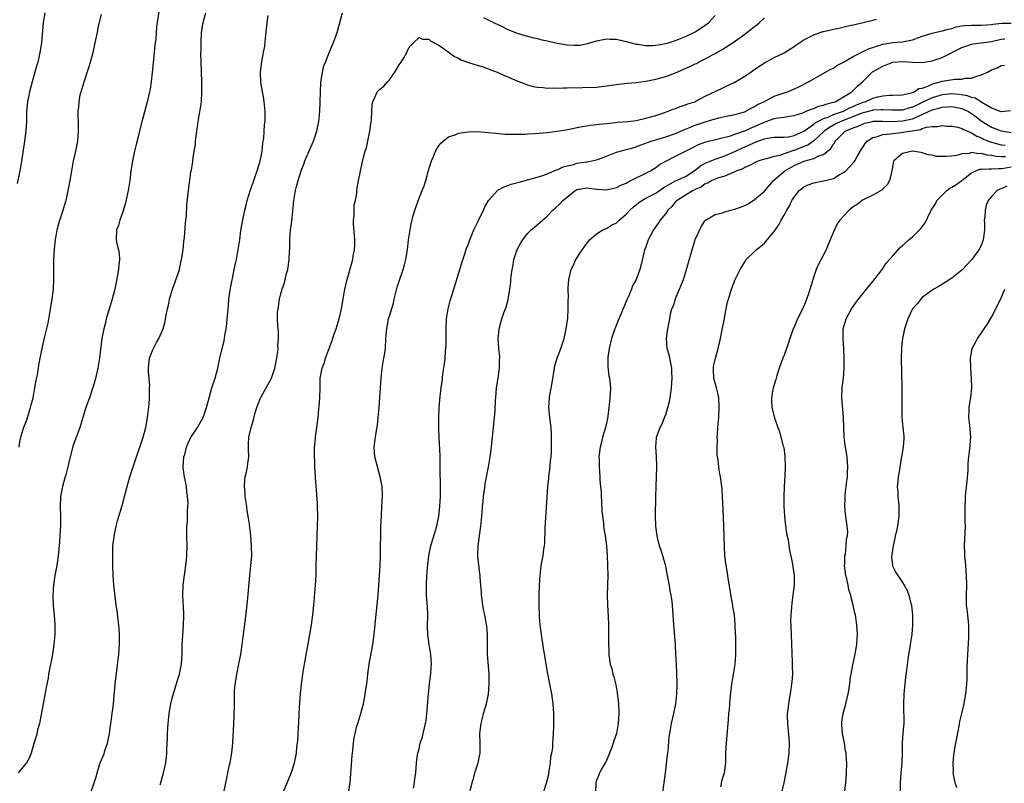
# Model space of a CAD drawing. Units: inches. Extents: x 2511000 to 2514000, y 1506000 to 1509000.
# Drawn here: x 2512478 to 2512678, y 1506729 to 1506884 of the extents above; entities that cross this region are included whole.
import ezdxf

# ---------------------------------------------------------------- set-up
doc = ezdxf.new("R2010")
doc.units = ezdxf.units.IN
doc.header["$MEASUREMENT"] = 0
doc.layers.add('LD25111506_10ft', color=254, linetype='Continuous')

msp = doc.modelspace()

# ---------------------------------------------------------------- linework, layer by layer
at = {"layer": 'LD25111506_10ft'}
for points, elevation in [([(2512483.16, 1506885), (2512482.85, 1506883), (2512482.49, 1506879), (2512482.27, 1506877.73), (2512482.18, 1506877), (2512481.96, 1506875.96), (2512481.72, 1506875), (2512481.55, 1506874.45), (2512481.16, 1506873), (2512480.57, 1506871), (2512480.03, 1506869), (2512479.64, 1506867), (2512479.48, 1506865), (2512479.42, 1506863), (2512479.29, 1506861), (2512479.03, 1506859), (2512478.69, 1506856.69), (2512478.42, 1506855), (2512478.08, 1506853), (2512477.59, 1506850.41)], 7430), ([(2512506.34, 1506885.66), (2512505.82, 1506882.18), (2512505.72, 1506881), (2512505.65, 1506879.65), (2512505.46, 1506878.54), (2512505.35, 1506877), (2512505, 1506873.55), (2512504.91, 1506872.91), (2512504.7, 1506871), (2512504.49, 1506869.51), (2512504.4, 1506869), (2512503.94, 1506867), (2512503, 1506863.69), (2512502.82, 1506863), (2512502.33, 1506861), (2512502.12, 1506860.12), (2512501.67, 1506858.34), (2512501.35, 1506857), (2512500.94, 1506855), (2512500.62, 1506853), (2512500.38, 1506851), (2512500.07, 1506849), (2512499.51, 1506846.49), (2512499, 1506844.68), (2512498.37, 1506843), (2512498.07, 1506841.93), (2512497.7, 1506841), (2512497.61, 1506839), (2512497.73, 1506838.27), (2512498.08, 1506837), (2512498.26, 1506836.26), (2512498.31, 1506835), (2512498.15, 1506833.85), (2512498.13, 1506833), (2512497.63, 1506830.37), (2512497.34, 1506829), (2512496.84, 1506827), (2512495.63, 1506823), (2512495.52, 1506822.48), (2512495.1, 1506821), (2512494.72, 1506819), (2512494.25, 1506815), (2512493.93, 1506813), (2512493.39, 1506810.61), (2512492.92, 1506809.08), (2512492.19, 1506807), (2512491.9, 1506806.1), (2512491.49, 1506805), (2512491, 1506803.51), (2512490.86, 1506803), (2512490.26, 1506801), (2512489, 1506797.54), (2512488.87, 1506797.13), (2512488.06, 1506793.94), (2512487.85, 1506793), (2512487.4, 1506791.4), (2512487.24, 1506790.76), (2512486.72, 1506789), (2512486.65, 1506788.65), (2512486.35, 1506787), (2512486.29, 1506785), (2512486.37, 1506783), (2512486.35, 1506781), (2512486.28, 1506780.28), (2512486.16, 1506777.84), (2512485.89, 1506775), (2512485.58, 1506773), (2512485.21, 1506771), (2512484.93, 1506769.07), (2512484.82, 1506767), (2512484.87, 1506764.87), (2512485.06, 1506762.94), (2512485.21, 1506761), (2512485.18, 1506759.18), (2512485.19, 1506759), (2512485.01, 1506757), (2512484.72, 1506755), (2512484.43, 1506753.57), (2512484.35, 1506753), (2512483.94, 1506751), (2512483.82, 1506750.18), (2512483.58, 1506749), (2512483.24, 1506747.24), (2512483.18, 1506746.82), (2512482.25, 1506741.75), (2512482.07, 1506741), (2512481.7, 1506739.7), (2512481.45, 1506738.55), (2512480.97, 1506736.97), (2512480.41, 1506735), (2512480, 1506734), (2512479.43, 1506733), (2512477.79, 1506731)], 7450), ([(2512477.94, 1506797), (2512478.13, 1506798.13), (2512478.31, 1506799), (2512478.94, 1506801.06), (2512479.5, 1506802.5), (2512479.67, 1506803), (2512480.29, 1506805), (2512480.43, 1506805.57), (2512480.77, 1506807), (2512481.16, 1506809), (2512481.42, 1506810.58), (2512481.66, 1506811.66), (2512482.01, 1506813.99), (2512482.62, 1506817), (2512482.71, 1506817.29), (2512483.13, 1506819.13), (2512483.87, 1506822.13), (2512484.17, 1506824.17), (2512484.32, 1506825), (2512484.63, 1506827), (2512484.9, 1506829), (2512485, 1506831), (2512484.97, 1506833), (2512484.97, 1506835), (2512485.11, 1506837.11), (2512485.34, 1506839), (2512485.4, 1506839.4), (2512485.7, 1506841), (2512485.96, 1506842.04), (2512486.23, 1506843), (2512486.82, 1506844.82), (2512487.34, 1506846.66), (2512487.46, 1506847), (2512487.61, 1506847.62), (2512487.92, 1506849), (2512488.07, 1506849.93), (2512488.3, 1506851), (2512488.64, 1506853), (2512489, 1506855), (2512489.45, 1506857), (2512489.69, 1506858.31), (2512489.84, 1506859), (2512489.94, 1506859.94), (2512490.02, 1506861), (2512489.99, 1506862.01), (2512489.98, 1506863), (2512489.94, 1506863.94), (2512489.93, 1506865), (2512490.07, 1506865.93), (2512490.1, 1506867), (2512490.36, 1506868.36), (2512490.53, 1506869), (2512491.12, 1506871), (2512492.1, 1506873.9), (2512492.43, 1506875), (2512492.97, 1506877), (2512493.52, 1506879.52), (2512493.81, 1506881), (2512493.98, 1506882.02), (2512494.68, 1506884.68)], 7440), ([(2512492.52, 1506727), (2512493.2, 1506729), (2512493.61, 1506730.39), (2512493.76, 1506731), (2512494.4, 1506733), (2512495.16, 1506734.84), (2512495.28, 1506735.28), (2512495.86, 1506737), (2512496.28, 1506739), (2512496.5, 1506740.5), (2512496.6, 1506741.4), (2512496.83, 1506743), (2512497, 1506744.36), (2512497.08, 1506745), (2512497.21, 1506746.79), (2512497.29, 1506747.29), (2512497.43, 1506749), (2512497.75, 1506751.75), (2512498.04, 1506753.96), (2512498.14, 1506755), (2512498.21, 1506756.21), (2512498.28, 1506757), (2512498.29, 1506759), (2512498.21, 1506760.21), (2512498.14, 1506761), (2512498, 1506762), (2512497.81, 1506763.81), (2512497.64, 1506765), (2512497.34, 1506767.34), (2512497.17, 1506769), (2512497.03, 1506771.03), (2512496.95, 1506772.95), (2512496.92, 1506775), (2512496.98, 1506777.02), (2512497.19, 1506778.81), (2512497.3, 1506779.3), (2512497.63, 1506781), (2512497.91, 1506782.09), (2512498.84, 1506785.16), (2512499.26, 1506786.74), (2512499.83, 1506789), (2512500.41, 1506791), (2512501.07, 1506793), (2512501.57, 1506794.43), (2512501.74, 1506795), (2512502.43, 1506797), (2512503.1, 1506799), (2512503.64, 1506801), (2512503.86, 1506802.14), (2512503.99, 1506803), (2512504.29, 1506805.71), (2512504.38, 1506807), (2512504.36, 1506808.36), (2512504.4, 1506809), (2512504.42, 1506809.58), (2512504.21, 1506812.21), (2512504.21, 1506813), (2512504.27, 1506813.73), (2512504.41, 1506815), (2512505, 1506816.59), (2512505.17, 1506817), (2512505.77, 1506818.23), (2512506.25, 1506819), (2512507.15, 1506821), (2512507.54, 1506822.46), (2512507.65, 1506823), (2512507.75, 1506823.75), (2512508.01, 1506825), (2512508.22, 1506825.78), (2512508.46, 1506827), (2512509.07, 1506829), (2512510.19, 1506832.19), (2512510.43, 1506833), (2512510.51, 1506833.49), (2512510.89, 1506835), (2512511.17, 1506837), (2512511.31, 1506838.69), (2512511.46, 1506839.46), (2512511.65, 1506842.35), (2512511.76, 1506843), (2512511.85, 1506843.85), (2512511.98, 1506846.02), (2512512.28, 1506849), (2512512.38, 1506849.62), (2512512.53, 1506851), (2512512.77, 1506852.77), (2512512.86, 1506853.14), (2512513.13, 1506854.87), (2512513.13, 1506855.13), (2512513.44, 1506857), (2512513.68, 1506858.32), (2512513.73, 1506859), (2512513.99, 1506861), (2512514.08, 1506861.92), (2512514.25, 1506863), (2512514.53, 1506864.53), (2512514.63, 1506865.37), (2512514.89, 1506867), (2512515.01, 1506869), (2512514.99, 1506871), (2512514.84, 1506875), (2512514.8, 1506877), (2512514.82, 1506877.18), (2512514.84, 1506879), (2512514.94, 1506880.94), (2512515.21, 1506882.79), (2512515.23, 1506883), (2512515.31, 1506883.31), (2512515.8, 1506885)], 7460), ([(2512519.47, 1506727), (2512519.85, 1506729), (2512520.07, 1506729.93), (2512520.26, 1506731), (2512520.61, 1506732.61), (2512520.7, 1506733), (2512521.07, 1506735.07), (2512521.28, 1506737), (2512521.35, 1506738.65), (2512521.41, 1506739.41), (2512521.47, 1506741), (2512521.56, 1506742.44), (2512521.63, 1506745), (2512521.64, 1506746.36), (2512521.62, 1506747), (2512521.63, 1506747.63), (2512521.71, 1506749), (2512521.92, 1506750.08), (2512522.05, 1506751), (2512522.5, 1506753), (2512522.56, 1506753.44), (2512522.89, 1506755), (2512523.16, 1506757), (2512523.36, 1506758.64), (2512523.42, 1506759), (2512523.86, 1506762.14), (2512524.26, 1506765.74), (2512524.72, 1506771), (2512524.93, 1506773), (2512525.09, 1506775), (2512525.07, 1506777), (2512524.89, 1506779), (2512524.62, 1506781.38), (2512524.4, 1506783), (2512524.19, 1506784.19), (2512524.09, 1506785), (2512523.78, 1506787), (2512523.75, 1506787.75), (2512523.61, 1506789), (2512523.67, 1506790.33), (2512523.77, 1506791), (2512524.01, 1506792.01), (2512524.23, 1506793), (2512524.33, 1506793.67), (2512524.49, 1506795), (2512524.42, 1506796.42), (2512524.42, 1506797), (2512524.47, 1506797.53), (2512524.51, 1506799), (2512524.97, 1506800.97), (2512525.45, 1506802.55), (2512525.74, 1506803.74), (2512526.13, 1506805), (2512526.81, 1506806.81), (2512527, 1506807.22), (2512528.37, 1506809.63), (2512529.09, 1506811), (2512529.8, 1506813), (2512530.17, 1506815), (2512530.38, 1506816.38), (2512530.43, 1506817), (2512530.4, 1506817.6), (2512530.54, 1506819), (2512530.5, 1506820.5), (2512530.43, 1506821), (2512530.41, 1506821.59), (2512530.32, 1506823), (2512530.35, 1506824.35), (2512530.43, 1506825), (2512530.54, 1506825.47), (2512530.74, 1506827), (2512531, 1506828.04), (2512531.27, 1506829), (2512531.71, 1506830.29), (2512531.9, 1506831), (2512532.17, 1506832.17), (2512532.4, 1506833), (2512532.51, 1506833.49), (2512532.67, 1506835), (2512532.74, 1506836.74), (2512532.8, 1506837.2), (2512532.84, 1506839), (2512532.98, 1506840.98), (2512533.22, 1506842.78), (2512533.51, 1506845.51), (2512533.63, 1506847), (2512533.96, 1506849), (2512534.19, 1506849.81), (2512534.5, 1506851), (2512535.15, 1506853), (2512535.63, 1506854.37), (2512535.88, 1506855), (2512536.55, 1506856.55), (2512536.81, 1506857.19), (2512537.6, 1506859), (2512538.29, 1506861), (2512538.7, 1506863), (2512538.89, 1506865), (2512538.98, 1506867), (2512539.02, 1506869), (2512539.1, 1506870.9), (2512539.41, 1506873), (2512539.74, 1506874.26), (2512540.02, 1506875), (2512540.86, 1506877.13), (2512541.69, 1506879), (2512542.42, 1506881), (2512542.53, 1506881.47), (2512542.97, 1506883), (2512543.51, 1506885)], 7480), ([(2512572.09, 1506884.09), (2512573, 1506883.61), (2512574.25, 1506883), (2512575, 1506882.62), (2512575.73, 1506882.27), (2512577, 1506881.62), (2512578.9, 1506880.9), (2512580.43, 1506880.43), (2512582.01, 1506880.01), (2512583, 1506879.8), (2512583.63, 1506879.63), (2512585, 1506879.33), (2512587, 1506878.87), (2512589, 1506878.5), (2512590.46, 1506878.46), (2512591, 1506878.43), (2512591.53, 1506878.47), (2512593.2, 1506878.8), (2512593.82, 1506879), (2512595, 1506879.34), (2512597, 1506879.75), (2512597.7, 1506879.7), (2512599, 1506879.68), (2512601, 1506879.21), (2512603, 1506878.67), (2512603.37, 1506878.63), (2512605, 1506878.4), (2512606.41, 1506878.41), (2512607, 1506878.45), (2512607.46, 1506878.54), (2512609, 1506878.77), (2512609.77, 1506879), (2512611, 1506879.39), (2512613, 1506880.22), (2512614.72, 1506881), (2512615, 1506881.16), (2512616.09, 1506881.91), (2512617, 1506882.48), (2512617.64, 1506883), (2512619, 1506884.47)], 7480), ([(2512506.57, 1506728.57), (2512506.73, 1506729.27), (2512507.28, 1506731.28), (2512507.66, 1506733), (2512507.8, 1506734.2), (2512507.88, 1506735), (2512507.88, 1506735.88), (2512508.02, 1506737.97), (2512508.04, 1506739), (2512508.11, 1506740.11), (2512508.17, 1506741), (2512508.38, 1506743), (2512508.73, 1506745), (2512509, 1506746.15), (2512509.3, 1506747.3), (2512510.17, 1506750.17), (2512510.44, 1506751), (2512510.86, 1506753), (2512510.88, 1506753.13), (2512510.98, 1506755), (2512511, 1506757), (2512511.11, 1506758.89), (2512511.29, 1506761), (2512511.32, 1506762.68), (2512511.34, 1506763), (2512511.35, 1506763.35), (2512511.13, 1506766.87), (2512511.2, 1506769), (2512511.41, 1506770.59), (2512511.51, 1506771.51), (2512511.75, 1506773), (2512511.87, 1506774.13), (2512511.95, 1506775), (2512511.99, 1506777), (2512511.93, 1506779), (2512511.94, 1506779.94), (2512511.96, 1506781), (2512512.07, 1506781.93), (2512512.1, 1506783), (2512512.09, 1506784.09), (2512512.18, 1506785), (2512512.21, 1506785.79), (2512512.1, 1506787), (2512511.92, 1506787.92), (2512511.85, 1506789), (2512511.62, 1506790.38), (2512511.48, 1506791), (2512511.41, 1506791.41), (2512511.22, 1506793), (2512511.37, 1506795), (2512511.51, 1506795.52), (2512511.9, 1506797), (2512512.19, 1506797.81), (2512512.79, 1506799), (2512513, 1506799.38), (2512514.1, 1506801), (2512514.42, 1506801.58), (2512515.27, 1506803), (2512515.96, 1506805), (2512516.44, 1506807), (2512517, 1506809), (2512517.68, 1506811), (2512518.21, 1506813), (2512518.64, 1506815), (2512519.1, 1506817), (2512519.48, 1506818.52), (2512519.64, 1506819.64), (2512519.89, 1506821), (2512520.02, 1506821.98), (2512520.14, 1506823), (2512520.27, 1506824.27), (2512520.36, 1506825.64), (2512520.49, 1506827), (2512520.79, 1506829.21), (2512521, 1506830.23), (2512521.11, 1506830.89), (2512521.19, 1506831.19), (2512521.57, 1506833), (2512521.8, 1506834.2), (2512522, 1506835), (2512522.24, 1506836.24), (2512522.37, 1506837), (2512522.66, 1506839), (2512522.92, 1506840.92), (2512523.25, 1506842.75), (2512523.35, 1506843.35), (2512523.71, 1506845), (2512523.98, 1506846.02), (2512524.19, 1506847), (2512524.84, 1506849.16), (2512525, 1506849.55), (2512525.36, 1506850.64), (2512525.82, 1506851.82), (2512526.22, 1506853), (2512526.77, 1506854.77), (2512526.83, 1506855), (2512527, 1506855.87), (2512527.2, 1506857), (2512527.37, 1506858.63), (2512527.45, 1506859), (2512527.52, 1506859.52), (2512527.65, 1506861), (2512527.72, 1506862.28), (2512527.8, 1506863), (2512527.82, 1506863.82), (2512527.81, 1506865), (2512527.66, 1506866.34), (2512527.63, 1506867), (2512527.56, 1506867.56), (2512527.26, 1506869), (2512526.93, 1506870.93), (2512526.89, 1506872.89), (2512527.16, 1506875.16), (2512527.51, 1506877), (2512527.73, 1506878.27), (2512527.89, 1506879.89), (2512528.24, 1506883), (2512528.45, 1506884.45)], 7470), ([(2512531.5, 1506727), (2512533.1, 1506730.9), (2512533.79, 1506733), (2512533.96, 1506733.96), (2512534.18, 1506735), (2512534.27, 1506736.27), (2512534.37, 1506737), (2512534.43, 1506737.57), (2512534.68, 1506742.68), (2512534.69, 1506743), (2512534.82, 1506745.18), (2512534.98, 1506747), (2512535.19, 1506749), (2512535.46, 1506751), (2512535.78, 1506753), (2512536.87, 1506759), (2512537.2, 1506761), (2512537.46, 1506763), (2512537.67, 1506765), (2512538.02, 1506769), (2512538.14, 1506771), (2512538.19, 1506773), (2512538.21, 1506775), (2512538.27, 1506777), (2512538.44, 1506781), (2512538.49, 1506783), (2512538.45, 1506785), (2512538.4, 1506785.6), (2512538.25, 1506788.25), (2512538.08, 1506789.92), (2512537.91, 1506793), (2512537.88, 1506794.12), (2512537.82, 1506795), (2512537.81, 1506795.81), (2512537.85, 1506797), (2512537.97, 1506798.03), (2512538.04, 1506799), (2512538.3, 1506801), (2512538.53, 1506803), (2512538.67, 1506804.67), (2512538.74, 1506805.26), (2512538.87, 1506807), (2512538.95, 1506809.05), (2512539, 1506811), (2512539.37, 1506813), (2512539.82, 1506814.18), (2512540.06, 1506815), (2512540.64, 1506816.64), (2512540.85, 1506817.15), (2512541, 1506817.62), (2512541.38, 1506818.62), (2512541.76, 1506819.76), (2512542.21, 1506821), (2512542.82, 1506823), (2512543.3, 1506825), (2512543.66, 1506827), (2512543.98, 1506829), (2512544.41, 1506831), (2512545.56, 1506835), (2512545.68, 1506835.68), (2512545.94, 1506837), (2512546, 1506838), (2512546, 1506839), (2512545.9, 1506839.9), (2512545.75, 1506842.25), (2512545.72, 1506843), (2512545.83, 1506843.83), (2512545.85, 1506845), (2512545.89, 1506846.11), (2512546.13, 1506847), (2512546.39, 1506848.39), (2512546.41, 1506849), (2512546.47, 1506849.53), (2512546.73, 1506851), (2512547, 1506852.25), (2512547.15, 1506853), (2512547.77, 1506855.77), (2512548.1, 1506857), (2512548.33, 1506857.67), (2512548.6, 1506859), (2512549.03, 1506861), (2512549.33, 1506863), (2512549.38, 1506863.38), (2512549.51, 1506866.49), (2512549.61, 1506867), (2512550.21, 1506868.21), (2512550.54, 1506869), (2512551, 1506869.46), (2512551.85, 1506870.15), (2512552.61, 1506871), (2512553, 1506871.4), (2512554.12, 1506873), (2512555, 1506874.46), (2512555.36, 1506875), (2512555.91, 1506875.91), (2512556.53, 1506877), (2512556.67, 1506877.33), (2512557, 1506878.02), (2512557.92, 1506879), (2512559, 1506879.99), (2512559.7, 1506879.7), (2512561, 1506879.64), (2512561.32, 1506879.32), (2512561.97, 1506879), (2512563, 1506878.43), (2512564.91, 1506877.09), (2512566.16, 1506876.16), (2512567, 1506875.79), (2512567.47, 1506875.47), (2512569, 1506874.93), (2512571, 1506874.3), (2512571.97, 1506874.03), (2512573, 1506873.67), (2512574.82, 1506873), (2512576.31, 1506872.31), (2512577, 1506872.03), (2512577.72, 1506871.72), (2512579, 1506871.18), (2512581, 1506870.43), (2512582.11, 1506870.11), (2512583, 1506869.93), (2512584.14, 1506869.86), (2512585, 1506869.75), (2512586.21, 1506869.79), (2512587, 1506869.75), (2512588.21, 1506869.79), (2512589, 1506869.78), (2512592.15, 1506869.85), (2512595, 1506869.96), (2512595.92, 1506870.08), (2512597, 1506870.19), (2512599.44, 1506870.56), (2512601.24, 1506870.76), (2512603, 1506870.88), (2512605, 1506871.14), (2512607, 1506871.55), (2512609, 1506872.1), (2512611, 1506872.82), (2512613.9, 1506874.1), (2512615, 1506874.67), (2512615.23, 1506874.77), (2512615.63, 1506875), (2512617, 1506875.67), (2512618.51, 1506876.51), (2512619, 1506876.76), (2512619.39, 1506877), (2512620.43, 1506877.57), (2512622.69, 1506879), (2512625, 1506880.69), (2512625.45, 1506881), (2512626.32, 1506881.68), (2512627, 1506882.26), (2512627.44, 1506882.56), (2512627.95, 1506883), (2512629, 1506883.97)], 7490), ([(2512544.73, 1506727), (2512545.05, 1506729), (2512545.46, 1506734.54), (2512545.59, 1506735.59), (2512545.72, 1506737), (2512545.86, 1506738.14), (2512546.05, 1506739), (2512546.43, 1506740.43), (2512546.57, 1506741), (2512547.19, 1506743), (2512547.74, 1506745), (2512547.95, 1506746.05), (2512548.12, 1506747), (2512548.47, 1506749.53), (2512548.64, 1506751), (2512548.93, 1506753), (2512549.63, 1506757), (2512549.92, 1506759), (2512550.21, 1506761.79), (2512550.7, 1506767), (2512551, 1506771), (2512551.12, 1506773), (2512551.2, 1506775), (2512551.29, 1506781), (2512551.37, 1506783), (2512551.49, 1506785), (2512551.59, 1506787), (2512551.52, 1506789), (2512551.16, 1506791), (2512550.57, 1506793), (2512550.07, 1506795), (2512549.94, 1506797), (2512550.04, 1506798.04), (2512550.38, 1506800.38), (2512550.58, 1506801.42), (2512550.75, 1506803), (2512550.92, 1506805), (2512551.35, 1506811), (2512551.56, 1506813), (2512551.76, 1506814.24), (2512551.9, 1506815), (2512552.06, 1506816.06), (2512552.18, 1506817), (2512552.28, 1506819), (2512552.38, 1506820.38), (2512552.45, 1506821), (2512552.56, 1506821.44), (2512552.85, 1506823), (2512553, 1506823.56), (2512553.8, 1506826.2), (2512553.98, 1506827), (2512554.6, 1506829.4), (2512555, 1506830.66), (2512555.81, 1506833), (2512556.08, 1506833.92), (2512556.33, 1506835), (2512556.65, 1506837), (2512556.9, 1506839), (2512557.19, 1506841), (2512557.46, 1506842.54), (2512557.84, 1506843.84), (2512558.15, 1506845), (2512559, 1506847.42), (2512559.67, 1506849), (2512560.03, 1506849.97), (2512560.35, 1506851), (2512560.84, 1506852.84), (2512561.5, 1506855), (2512561.91, 1506855.91), (2512562.37, 1506857), (2512562.58, 1506857.42), (2512563, 1506858.05), (2512563.41, 1506858.59), (2512563.88, 1506859), (2512565, 1506859.87), (2512566.31, 1506860.31), (2512567, 1506860.61), (2512569, 1506860.91), (2512571, 1506860.93), (2512573, 1506860.77), (2512574.59, 1506860.59), (2512576.44, 1506860.44), (2512578.39, 1506860.39), (2512580.43, 1506860.43), (2512581, 1506860.48), (2512582.56, 1506860.56), (2512585, 1506860.77), (2512587, 1506861), (2512588.73, 1506861.27), (2512592.04, 1506861.96), (2512593, 1506862.11), (2512593.75, 1506862.25), (2512595, 1506862.35), (2512595.53, 1506862.47), (2512597, 1506862.57), (2512598.75, 1506862.75), (2512599.18, 1506862.82), (2512601.31, 1506863), (2512603, 1506863.22), (2512605, 1506863.67), (2512607, 1506864.23), (2512608.82, 1506864.82), (2512609.32, 1506865), (2512610.51, 1506865.49), (2512611, 1506865.63), (2512611.95, 1506866.05), (2512613, 1506866.33), (2512613.45, 1506866.55), (2512614.87, 1506867), (2512615.11, 1506867.11), (2512617, 1506868.09), (2512620.32, 1506869.68), (2512621, 1506869.98), (2512623, 1506870.93), (2512625, 1506872.14), (2512626.25, 1506873), (2512626.68, 1506873.32), (2512627, 1506873.54), (2512627.84, 1506874.16), (2512629, 1506874.9), (2512631, 1506875.92), (2512633, 1506876.9), (2512635, 1506878.2), (2512635.47, 1506878.53), (2512636.17, 1506879), (2512637, 1506879.51), (2512639, 1506880.54), (2512640.81, 1506881.19), (2512641, 1506881.25), (2512642.46, 1506881.54), (2512643, 1506881.67), (2512644.11, 1506881.88), (2512645.72, 1506882.28), (2512647, 1506882.56), (2512647.33, 1506882.67), (2512649.02, 1506883.02), (2512651, 1506883.54), (2512651.7, 1506883.7)], 7500), ([(2512557.86, 1506727.86), (2512558.09, 1506729), (2512558.16, 1506729.84), (2512558.33, 1506731), (2512558.47, 1506733), (2512558.7, 1506734.7), (2512558.76, 1506735), (2512559, 1506735.88), (2512559.26, 1506737), (2512559.68, 1506738.32), (2512559.86, 1506739), (2512560.11, 1506740.11), (2512560.34, 1506741), (2512560.43, 1506741.57), (2512560.6, 1506743), (2512560.91, 1506747), (2512561.13, 1506749), (2512561.36, 1506750.64), (2512561.39, 1506751), (2512561.4, 1506751.4), (2512561.53, 1506753), (2512561.42, 1506755), (2512561.09, 1506757), (2512560.8, 1506759), (2512560.75, 1506760.75), (2512560.78, 1506763), (2512560.69, 1506764.69), (2512560.68, 1506765.32), (2512560.54, 1506767), (2512560.5, 1506768.5), (2512560.51, 1506769), (2512560.61, 1506771), (2512560.79, 1506773.21), (2512560.99, 1506775), (2512561.41, 1506777), (2512562.6, 1506781), (2512563.02, 1506783), (2512563.25, 1506785), (2512563.37, 1506787), (2512563.36, 1506789), (2512563.33, 1506790.67), (2512563.32, 1506791), (2512563.28, 1506795.28), (2512563.09, 1506798.91), (2512563.04, 1506801), (2512563.04, 1506802.96), (2512563.11, 1506805), (2512563.29, 1506807.29), (2512563.49, 1506809), (2512563.67, 1506810.33), (2512563.74, 1506811), (2512563.85, 1506811.85), (2512564.15, 1506813.85), (2512564.28, 1506815), (2512564.39, 1506816.39), (2512564.46, 1506817), (2512564.48, 1506817.52), (2512564.51, 1506819), (2512564.49, 1506820.49), (2512564.5, 1506821), (2512564.58, 1506823), (2512564.9, 1506825), (2512565.34, 1506826.66), (2512566.56, 1506830.56), (2512567.68, 1506834.32), (2512568.34, 1506836.34), (2512568.65, 1506837.35), (2512569, 1506838.22), (2512569.28, 1506839), (2512570.13, 1506841), (2512570.4, 1506841.6), (2512571.2, 1506843.2), (2512572.05, 1506845), (2512572.34, 1506845.66), (2512573.09, 1506847), (2512574.95, 1506849.05), (2512576.23, 1506849.77), (2512577, 1506849.99), (2512577.71, 1506850.29), (2512579, 1506850.62), (2512579.28, 1506850.72), (2512581.23, 1506851.23), (2512584.07, 1506852.07), (2512585, 1506852.41), (2512586.84, 1506853.16), (2512587, 1506853.19), (2512588.2, 1506853.8), (2512590.28, 1506854.28), (2512591, 1506854.53), (2512593, 1506854.84), (2512593.16, 1506854.84), (2512595, 1506855.22), (2512595.37, 1506855.37), (2512597, 1506855.95), (2512599, 1506856.77), (2512599.8, 1506857), (2512600.76, 1506857.24), (2512601, 1506857.29), (2512602.32, 1506857.68), (2512603, 1506857.83), (2512603.82, 1506858.18), (2512605, 1506858.59), (2512605.28, 1506858.72), (2512606.05, 1506859), (2512607, 1506859.3), (2512607.39, 1506859.39), (2512609, 1506859.86), (2512611, 1506860.52), (2512612.09, 1506861), (2512612.69, 1506861.31), (2512613.71, 1506861.71), (2512615, 1506862.26), (2512615.57, 1506862.43), (2512617, 1506862.92), (2512619, 1506863.55), (2512619.74, 1506863.74), (2512621, 1506864.03), (2512623, 1506864.42), (2512625, 1506864.96), (2512625.11, 1506865), (2512626.31, 1506865.69), (2512627, 1506866), (2512627.6, 1506866.4), (2512628.9, 1506867), (2512631, 1506868.11), (2512633, 1506868.8), (2512633.67, 1506869), (2512634.63, 1506869.37), (2512636.01, 1506869.99), (2512637.96, 1506871), (2512639, 1506871.63), (2512640.42, 1506872.42), (2512642.43, 1506873.57), (2512643, 1506873.8), (2512643.7, 1506874.3), (2512645.04, 1506875.04), (2512647, 1506876.19), (2512648.87, 1506877.13), (2512649, 1506877.17), (2512650.25, 1506877.75), (2512651, 1506878.01), (2512651.72, 1506878.28), (2512653, 1506878.66), (2512655, 1506878.97), (2512657, 1506879.12), (2512659, 1506879.52), (2512661, 1506880.26), (2512663, 1506880.91), (2512664.71, 1506881.29), (2512665, 1506881.34), (2512666.28, 1506881.72), (2512667, 1506881.86), (2512667.85, 1506882.15), (2512669, 1506882.34), (2512669.57, 1506882.43), (2512671, 1506882.5), (2512673, 1506882.5), (2512675, 1506882.65), (2512675.29, 1506882.71), (2512677.09, 1506882.91), (2512679, 1506882.93)], 7510), ([(2512569.4, 1506727.4), (2512569.74, 1506729), (2512570.11, 1506730.11), (2512570.33, 1506731), (2512571, 1506733), (2512571.3, 1506734.7), (2512571.39, 1506735), (2512571.4, 1506735.4), (2512571.38, 1506737), (2512571.32, 1506739), (2512571.57, 1506741), (2512571.89, 1506742.11), (2512572.09, 1506743), (2512572.67, 1506745), (2512573.09, 1506746.91), (2512573.24, 1506749), (2512573.23, 1506749.23), (2512573.19, 1506751), (2512572.91, 1506755), (2512572.87, 1506757.13), (2512572.86, 1506759), (2512572.72, 1506760.72), (2512572.63, 1506761.37), (2512572.33, 1506763), (2512572.08, 1506764.08), (2512571.66, 1506767), (2512571.64, 1506767.64), (2512571.51, 1506769), (2512571.39, 1506770.61), (2512571.39, 1506771), (2512571.33, 1506771.33), (2512570.93, 1506775), (2512570.96, 1506777), (2512571.25, 1506779), (2512571.56, 1506781), (2512571.75, 1506783), (2512571.79, 1506783.79), (2512571.9, 1506785), (2512572.02, 1506785.98), (2512572.1, 1506787), (2512572.27, 1506788.27), (2512572.41, 1506789.59), (2512573, 1506792.69), (2512573.07, 1506793), (2512573.43, 1506795), (2512573.49, 1506795.49), (2512573.7, 1506797), (2512573.77, 1506797.77), (2512573.92, 1506799), (2512574.31, 1506803), (2512574.42, 1506804.42), (2512574.53, 1506806.53), (2512574.54, 1506807), (2512574.72, 1506809), (2512575.04, 1506810.96), (2512575.3, 1506813), (2512575.32, 1506814.68), (2512575.35, 1506815), (2512575.35, 1506815.35), (2512575.2, 1506817), (2512575.07, 1506818.93), (2512575.23, 1506821), (2512575.79, 1506823), (2512576.2, 1506824.2), (2512576.64, 1506825.36), (2512577.06, 1506826.93), (2512577.41, 1506829), (2512577.6, 1506830.4), (2512577.62, 1506831), (2512577.67, 1506831.67), (2512577.85, 1506833), (2512578.05, 1506833.95), (2512578.23, 1506835), (2512578.92, 1506837.08), (2512579.62, 1506838.38), (2512580.02, 1506839), (2512581, 1506840.26), (2512581.74, 1506841), (2512582.4, 1506841.6), (2512583.5, 1506842.5), (2512585, 1506843.79), (2512586.13, 1506845), (2512586.59, 1506845.41), (2512587.62, 1506846.38), (2512588.17, 1506847), (2512589, 1506847.68), (2512590.68, 1506849), (2512591, 1506849.2), (2512593, 1506849.57), (2512595, 1506849.28), (2512597, 1506849.16), (2512599, 1506849.61), (2512599.91, 1506850.09), (2512601, 1506850.52), (2512601.29, 1506850.71), (2512601.96, 1506851), (2512603, 1506851.54), (2512604.02, 1506852.02), (2512605, 1506852.52), (2512605.92, 1506853), (2512607, 1506853.69), (2512607.75, 1506854.25), (2512609.03, 1506854.97), (2512611, 1506855.95), (2512614.34, 1506857.66), (2512615.65, 1506858.35), (2512617.13, 1506858.87), (2512619.38, 1506859.38), (2512622.1, 1506860.1), (2512623, 1506860.43), (2512625, 1506861.1), (2512626.3, 1506861.7), (2512627, 1506861.96), (2512627.72, 1506862.28), (2512629, 1506862.88), (2512629.39, 1506863), (2512631, 1506863.57), (2512631.71, 1506863.71), (2512633, 1506863.85), (2512634.04, 1506864.04), (2512635, 1506864.18), (2512636.76, 1506864.76), (2512637.36, 1506865), (2512638.49, 1506865.51), (2512639, 1506865.64), (2512639.93, 1506866.07), (2512641, 1506866.3), (2512641.48, 1506866.52), (2512643, 1506866.88), (2512643.33, 1506867), (2512646.74, 1506869), (2512647, 1506869.24), (2512647.86, 1506870.14), (2512648.87, 1506871), (2512650.86, 1506873), (2512650.94, 1506873.06), (2512653, 1506874.21), (2512655, 1506874.98), (2512657.13, 1506875.13), (2512659, 1506875.02), (2512661, 1506874.96), (2512663, 1506875.26), (2512663.43, 1506875.43), (2512665, 1506875.98), (2512669, 1506877.97), (2512670.45, 1506878.45), (2512671, 1506878.67), (2512671.26, 1506878.74), (2512673, 1506878.93), (2512673.37, 1506879), (2512675, 1506879.22), (2512677, 1506879.67), (2512677.75, 1506879.75)], 7520), ([(2512584.22, 1506727), (2512584.9, 1506729.1), (2512585, 1506729.45), (2512585.28, 1506730.72), (2512585.4, 1506731.4), (2512585.65, 1506733), (2512585.75, 1506734.25), (2512585.91, 1506735), (2512586.09, 1506736.09), (2512586.14, 1506737), (2512586.17, 1506737.83), (2512586.28, 1506739), (2512586.31, 1506740.31), (2512586.31, 1506743), (2512586.21, 1506745), (2512585.93, 1506747), (2512585.5, 1506749), (2512585.08, 1506751.08), (2512584.23, 1506756.23), (2512583.82, 1506759), (2512583.57, 1506761), (2512583.44, 1506762.56), (2512583.41, 1506763), (2512583.33, 1506765), (2512583.36, 1506767), (2512583.44, 1506769), (2512583.55, 1506771), (2512583.79, 1506773), (2512583.99, 1506774.01), (2512584.15, 1506775), (2512584.31, 1506776.31), (2512584.44, 1506777), (2512584.5, 1506777.5), (2512584.58, 1506780.58), (2512585.13, 1506789), (2512585.32, 1506790.68), (2512585.34, 1506791), (2512585.59, 1506793), (2512585.68, 1506794.32), (2512585.77, 1506795), (2512585.84, 1506795.84), (2512585.86, 1506797), (2512585.84, 1506798.16), (2512585.87, 1506799), (2512585.85, 1506799.85), (2512585.78, 1506801), (2512585.51, 1506803), (2512585.31, 1506805), (2512585.45, 1506807), (2512585.54, 1506807.54), (2512586, 1506810), (2512586.47, 1506813), (2512586.56, 1506813.44), (2512587, 1506815), (2512587.76, 1506817), (2512588.41, 1506819), (2512588.85, 1506821), (2512589.15, 1506823.15), (2512589.26, 1506825), (2512589.24, 1506826.76), (2512589.29, 1506827.29), (2512589.23, 1506829), (2512589.26, 1506829.26), (2512589.34, 1506831), (2512589.86, 1506833), (2512590.26, 1506833.74), (2512590.81, 1506835), (2512592.05, 1506837), (2512592.48, 1506837.52), (2512593, 1506838.28), (2512593.57, 1506839), (2512595, 1506840.22), (2512596.25, 1506841), (2512596.74, 1506841.26), (2512597, 1506841.33), (2512598, 1506842), (2512599, 1506842.46), (2512599.58, 1506843), (2512601, 1506844.2), (2512601.73, 1506845), (2512602.38, 1506845.62), (2512603.49, 1506846.51), (2512604.16, 1506847), (2512605, 1506847.48), (2512607, 1506848.49), (2512608.49, 1506849.51), (2512611, 1506850.95), (2512613, 1506851.87), (2512614.79, 1506853), (2512615, 1506853.15), (2512616.02, 1506853.98), (2512617, 1506854.54), (2512617.31, 1506854.69), (2512619, 1506855.38), (2512621, 1506856.05), (2512623, 1506856.91), (2512624.4, 1506857.6), (2512625, 1506857.86), (2512625.82, 1506858.18), (2512627, 1506858.75), (2512627.2, 1506858.8), (2512627.7, 1506859), (2512629, 1506859.48), (2512629.62, 1506859.62), (2512631, 1506859.81), (2512633, 1506859.82), (2512633.91, 1506859.91), (2512635, 1506860.12), (2512637, 1506861.03), (2512639, 1506862.45), (2512639.3, 1506862.7), (2512639.82, 1506863), (2512641, 1506863.59), (2512641.89, 1506863.89), (2512643, 1506864.38), (2512644.81, 1506865), (2512645, 1506865.08), (2512646.26, 1506865.74), (2512647, 1506866.02), (2512647.67, 1506866.33), (2512649, 1506866.87), (2512649.42, 1506867), (2512651, 1506867.72), (2512651.99, 1506867.99), (2512653, 1506868.19), (2512654.32, 1506868.32), (2512655, 1506868.31), (2512657, 1506868.41), (2512658.78, 1506868.78), (2512659.36, 1506869), (2512660.33, 1506869.67), (2512661, 1506869.76), (2512662.13, 1506870.13), (2512663, 1506870.55), (2512663.32, 1506870.68), (2512664.6, 1506871), (2512665, 1506871.14), (2512667.57, 1506871.57), (2512669, 1506871.55), (2512669.74, 1506871.74), (2512671, 1506871.75), (2512672.26, 1506872.26), (2512673, 1506872.41), (2512674.21, 1506873), (2512675, 1506873.44), (2512676.14, 1506873.86), (2512677, 1506874.31), (2512677.63, 1506874.37)], 7530), ([(2512678.88, 1506865.12), (2512677.58, 1506865), (2512677, 1506864.96), (2512675, 1506865.69), (2512673.37, 1506866.63), (2512671.72, 1506867.72), (2512671, 1506867.84), (2512670.18, 1506868.18), (2512668.47, 1506868.47), (2512667, 1506868.61), (2512665, 1506868.42), (2512663, 1506867.81), (2512661.11, 1506866.89), (2512659.74, 1506866.26), (2512659, 1506865.88), (2512658.3, 1506865.7), (2512657, 1506865.31), (2512654.74, 1506865.26), (2512653, 1506865.37), (2512652.68, 1506865.32), (2512651, 1506865.25), (2512650.81, 1506865.19), (2512649, 1506864.74), (2512648.61, 1506864.61), (2512644.48, 1506863), (2512643.5, 1506862.5), (2512642.2, 1506861.8), (2512641.1, 1506861), (2512639, 1506859.04), (2512637.79, 1506858.21), (2512637, 1506857.92), (2512635, 1506857.14), (2512634.88, 1506857.12), (2512633, 1506856.45), (2512632.12, 1506856.12), (2512631, 1506855.87), (2512629.4, 1506855.4), (2512629, 1506855.33), (2512627.87, 1506855), (2512627.23, 1506854.77), (2512625.95, 1506854.05), (2512625, 1506853.67), (2512624.6, 1506853.4), (2512623.42, 1506853), (2512623, 1506852.78), (2512622.68, 1506852.68), (2512621, 1506851.93), (2512619.51, 1506851.51), (2512619, 1506851.31), (2512618.34, 1506851), (2512617.51, 1506850.49), (2512617, 1506850.36), (2512616.25, 1506849.75), (2512615, 1506849.21), (2512614.87, 1506849.13), (2512614.59, 1506849), (2512613, 1506848.08), (2512611.3, 1506847), (2512611, 1506846.69), (2512610.25, 1506845.75), (2512609.43, 1506845), (2512609, 1506844.35), (2512607.87, 1506843), (2512607.57, 1506842.43), (2512607, 1506841.68), (2512606.73, 1506841.27), (2512606.51, 1506841), (2512605.9, 1506839.9), (2512605.46, 1506839), (2512604.82, 1506837.18), (2512604.73, 1506837), (2512604.62, 1506836.62), (2512604.02, 1506833.98), (2512603.77, 1506833), (2512602.99, 1506831), (2512602.3, 1506829.7), (2512602.05, 1506829), (2512601.36, 1506827.36), (2512601.19, 1506827), (2512601, 1506826.5), (2512599.33, 1506822.67), (2512598.67, 1506821), (2512598.02, 1506819), (2512597.53, 1506817), (2512597.26, 1506815.26), (2512597.24, 1506815), (2512597.25, 1506813.25), (2512597.48, 1506811.48), (2512597.6, 1506811), (2512597.78, 1506809), (2512597.73, 1506807.73), (2512597.54, 1506805.54), (2512597.46, 1506805), (2512597.27, 1506803.27), (2512597.19, 1506802.81), (2512597, 1506801.83), (2512596.82, 1506801), (2512596.22, 1506799), (2512595.98, 1506798.02), (2512595.7, 1506797), (2512595.51, 1506795.51), (2512595.47, 1506795), (2512595.49, 1506794.51), (2512595.5, 1506793), (2512595.67, 1506791), (2512595.68, 1506790.32), (2512595.81, 1506789), (2512595.9, 1506787.9), (2512595.9, 1506787), (2512595.96, 1506786.04), (2512596.05, 1506784.05), (2512596.38, 1506781.62), (2512596.42, 1506781), (2512596.48, 1506780.48), (2512596.7, 1506779), (2512596.97, 1506776.97), (2512597.14, 1506775), (2512597.23, 1506773), (2512597.24, 1506771), (2512597.16, 1506767), (2512597.21, 1506765), (2512597.34, 1506762.66), (2512597.4, 1506761), (2512597.4, 1506759.4), (2512597.42, 1506759), (2512597.4, 1506757.4), (2512597.45, 1506755.45), (2512597.48, 1506755), (2512597.77, 1506753), (2512598.06, 1506752.06), (2512598.29, 1506751), (2512598.47, 1506750.47), (2512598.86, 1506748.86), (2512599.19, 1506747.19), (2512599.44, 1506745), (2512599.5, 1506743.5), (2512599.5, 1506743), (2512599.38, 1506741), (2512599.01, 1506739), (2512598.51, 1506737.49), (2512598.38, 1506737), (2512598, 1506736), (2512597.64, 1506735), (2512597, 1506733.53), (2512596.83, 1506733.17), (2512596.7, 1506733), (2512596.24, 1506732.24), (2512595.56, 1506731), (2512595.43, 1506730.57), (2512595, 1506729.47), (2512594.86, 1506729), (2512594.8, 1506727)], 7540), ([(2512608.39, 1506727), (2512608.94, 1506731), (2512609.35, 1506734.65), (2512609.47, 1506735.47), (2512609.73, 1506738.27), (2512609.82, 1506739), (2512610.16, 1506741), (2512610.65, 1506743), (2512611.07, 1506745), (2512611.28, 1506747), (2512611.32, 1506749), (2512611.25, 1506751.25), (2512611.16, 1506753), (2512611.07, 1506755.07), (2512610.97, 1506757), (2512610.63, 1506761), (2512610.37, 1506765), (2512610.31, 1506765.69), (2512610.12, 1506767), (2512609.9, 1506767.9), (2512609.76, 1506769), (2512609.61, 1506769.61), (2512609.32, 1506771.32), (2512609, 1506772.88), (2512608.4, 1506775), (2512608.07, 1506776.07), (2512607.75, 1506777), (2512607.32, 1506778.68), (2512607.25, 1506779), (2512606.98, 1506781), (2512606.94, 1506783), (2512607.03, 1506787), (2512607.05, 1506789), (2512607.23, 1506793), (2512607.14, 1506795.14), (2512606.97, 1506797), (2512607.12, 1506798.88), (2512607.14, 1506799), (2512607.88, 1506801), (2512608.27, 1506801.73), (2512608.77, 1506803), (2512609, 1506803.62), (2512609.43, 1506805), (2512609.77, 1506806.23), (2512609.9, 1506807), (2512610.03, 1506808.03), (2512610.19, 1506809), (2512610.31, 1506811), (2512610.27, 1506812.27), (2512610.23, 1506813), (2512610.01, 1506813.99), (2512609.84, 1506815), (2512609.69, 1506815.69), (2512609.31, 1506817), (2512609.13, 1506819), (2512609.4, 1506821), (2512609.81, 1506823), (2512610, 1506824), (2512610.24, 1506825), (2512610.49, 1506825.51), (2512610.95, 1506827), (2512611, 1506827.09), (2512611.78, 1506829), (2512612.16, 1506829.84), (2512612.57, 1506831), (2512613.22, 1506833), (2512613.62, 1506834.38), (2512614.33, 1506837), (2512615, 1506839.08), (2512616.22, 1506841.78), (2512617, 1506842.95), (2512617.05, 1506843), (2512619, 1506844.16), (2512620.5, 1506844.5), (2512621, 1506844.68), (2512622.18, 1506845), (2512623, 1506845.19), (2512624.33, 1506845.67), (2512625, 1506845.95), (2512625.68, 1506846.32), (2512627, 1506847.16), (2512629, 1506848.9), (2512630.87, 1506851), (2512633.14, 1506853), (2512635, 1506854.07), (2512635.67, 1506854.33), (2512637, 1506854.98), (2512639, 1506855.51), (2512640.01, 1506856.01), (2512641, 1506856.33), (2512642.48, 1506857.52), (2512643, 1506858.45), (2512643.25, 1506858.75), (2512643.36, 1506859), (2512645, 1506860.67), (2512645.4, 1506861), (2512647, 1506861.7), (2512647.97, 1506862.03), (2512649, 1506862.53), (2512649.37, 1506862.63), (2512650.89, 1506863), (2512651.02, 1506863.02), (2512653, 1506863.07), (2512655, 1506863), (2512657, 1506863.09), (2512659, 1506863.53), (2512660.01, 1506864.01), (2512661, 1506864.4), (2512662.23, 1506865), (2512663, 1506865.36), (2512664.33, 1506865.67), (2512665, 1506865.9), (2512666.06, 1506865.94), (2512667, 1506866.03), (2512669, 1506865.64), (2512670.35, 1506865), (2512670.74, 1506864.74), (2512671, 1506864.6), (2512671.9, 1506863.9), (2512673.1, 1506863), (2512675, 1506861.84), (2512677, 1506861.07), (2512679, 1506860.76)], 7550), ([(2512620.14, 1506728.14), (2512620.41, 1506729.59), (2512620.88, 1506731), (2512621.15, 1506733), (2512621.2, 1506735.2), (2512621.29, 1506737), (2512621.64, 1506741), (2512621.73, 1506741.73), (2512621.8, 1506743), (2512621.91, 1506743.91), (2512622.03, 1506745.97), (2512622.42, 1506749), (2512622.76, 1506751), (2512623.07, 1506753), (2512623.22, 1506755), (2512623.22, 1506757), (2512623.18, 1506758.82), (2512623.15, 1506759.15), (2512623.09, 1506761), (2512622.92, 1506763), (2512622.62, 1506764.62), (2512622.57, 1506765), (2512622.3, 1506766.3), (2512622.05, 1506768.05), (2512621.64, 1506770.36), (2512621.53, 1506771.53), (2512621.25, 1506773), (2512620.99, 1506775), (2512620.88, 1506776.88), (2512620.69, 1506783), (2512620.52, 1506787), (2512620.44, 1506788.44), (2512620.39, 1506789), (2512620.13, 1506791), (2512619.93, 1506791.93), (2512619.77, 1506793), (2512619.65, 1506794.35), (2512619.51, 1506795), (2512619.44, 1506795.44), (2512619.43, 1506797), (2512619.49, 1506798.51), (2512619.46, 1506799), (2512619.48, 1506799.48), (2512619.59, 1506801), (2512619.77, 1506803), (2512619.86, 1506805), (2512619.75, 1506807), (2512619.66, 1506807.66), (2512619.32, 1506809), (2512618.76, 1506811), (2512618.68, 1506812.68), (2512618.65, 1506813), (2512618.69, 1506813.31), (2512619.1, 1506815), (2512619.66, 1506817), (2512619.87, 1506818.13), (2512620.09, 1506819), (2512620.4, 1506820.4), (2512620.55, 1506821.45), (2512620.9, 1506823), (2512621, 1506823.6), (2512621.55, 1506826.45), (2512621.7, 1506827), (2512622.32, 1506829), (2512623.09, 1506831), (2512624.07, 1506833), (2512625, 1506834.55), (2512625.31, 1506835), (2512627, 1506836.65), (2512627.34, 1506837), (2512628.27, 1506837.73), (2512629, 1506838.36), (2512629.57, 1506839), (2512631, 1506840.7), (2512631.93, 1506842.07), (2512632.43, 1506843), (2512633, 1506843.99), (2512633.52, 1506845), (2512634.1, 1506845.9), (2512634.58, 1506847), (2512635, 1506847.65), (2512636.06, 1506849), (2512636.56, 1506849.44), (2512637, 1506849.77), (2512637.85, 1506850.15), (2512639, 1506850.57), (2512641, 1506850.94), (2512643, 1506851.46), (2512644.15, 1506852.15), (2512645, 1506852.63), (2512645.47, 1506853), (2512647.22, 1506854.78), (2512647.35, 1506855), (2512647.75, 1506855.75), (2512648.65, 1506857.35), (2512649, 1506857.83), (2512649.44, 1506858.56), (2512649.81, 1506859), (2512651, 1506859.74), (2512651.94, 1506859.94), (2512653, 1506860.34), (2512654.46, 1506860.46), (2512655, 1506860.57), (2512656.74, 1506860.74), (2512658.31, 1506861), (2512658.92, 1506861.08), (2512660.63, 1506861.37), (2512661, 1506861.54), (2512661.85, 1506861.85), (2512663, 1506861.99), (2512664.06, 1506861.94), (2512665, 1506862.15), (2512665.94, 1506862.06), (2512667, 1506862.02), (2512668.18, 1506861.82), (2512669, 1506861.58), (2512669.33, 1506861.33), (2512670.24, 1506861), (2512670.75, 1506860.75), (2512671, 1506860.72), (2512672.03, 1506860.03), (2512673, 1506859.67), (2512673.42, 1506859.42), (2512674.42, 1506859), (2512675, 1506858.77), (2512675.29, 1506858.71), (2512677, 1506858.23), (2512677.79, 1506858.21)], 7560), ([(2512677.83, 1506855.83), (2512677, 1506855.85), (2512675.9, 1506855.9), (2512675, 1506856.07), (2512674.15, 1506856.15), (2512673, 1506856.47), (2512672.42, 1506856.42), (2512671, 1506856.67), (2512670.52, 1506856.52), (2512669, 1506856.43), (2512668.18, 1506856.18), (2512667, 1506855.99), (2512665.86, 1506855.86), (2512663.89, 1506855.89), (2512663, 1506856.13), (2512662.2, 1506856.2), (2512661, 1506856.66), (2512660.67, 1506856.67), (2512659, 1506856.99), (2512657, 1506856.48), (2512655.2, 1506855), (2512655.14, 1506854.86), (2512655, 1506854.16), (2512654.83, 1506853), (2512654.74, 1506852.74), (2512654.34, 1506851), (2512653.85, 1506850.15), (2512653, 1506849.31), (2512652.86, 1506849.14), (2512651, 1506848.09), (2512649, 1506847.13), (2512648.8, 1506847), (2512647.81, 1506846.19), (2512647, 1506845.66), (2512646.17, 1506845), (2512645, 1506843.83), (2512644.26, 1506843), (2512643.72, 1506842.28), (2512643, 1506840.61), (2512642.35, 1506839), (2512641.92, 1506838.08), (2512641.5, 1506837), (2512641, 1506835.97), (2512639.94, 1506834.06), (2512639.49, 1506833), (2512638.8, 1506831), (2512638.73, 1506830.73), (2512637.85, 1506827.85), (2512637.55, 1506827), (2512637.39, 1506826.61), (2512637, 1506825.57), (2512636.8, 1506825.2), (2512636.43, 1506824.43), (2512635.69, 1506823), (2512635, 1506821.33), (2512634.88, 1506821.12), (2512634.83, 1506821), (2512634.13, 1506819), (2512633.89, 1506818.11), (2512633, 1506815.61), (2512632.75, 1506815), (2512632.29, 1506813.71), (2512632.01, 1506813), (2512631.52, 1506811.52), (2512631.36, 1506811), (2512631.3, 1506810.7), (2512630.79, 1506809), (2512630.73, 1506808.73), (2512630.43, 1506807), (2512630.43, 1506806.43), (2512630.52, 1506805), (2512631.05, 1506802.95), (2512631.7, 1506801), (2512632.08, 1506800.08), (2512632.83, 1506797.17), (2512632.92, 1506796.92), (2512633.17, 1506795.17), (2512633.22, 1506793), (2512633.13, 1506791.13), (2512633, 1506789), (2512632.93, 1506787), (2512632.94, 1506784.94), (2512633.05, 1506783.05), (2512633.3, 1506781), (2512633.5, 1506779.5), (2512633.8, 1506778.21), (2512634.07, 1506776.07), (2512634.33, 1506775), (2512634.69, 1506773.31), (2512634.78, 1506772.78), (2512635.01, 1506771.01), (2512635, 1506769), (2512634.79, 1506767), (2512634.54, 1506765.46), (2512634.5, 1506764.5), (2512634.34, 1506763), (2512634.31, 1506761.69), (2512634.33, 1506761), (2512634.37, 1506760.37), (2512634.41, 1506759), (2512634.66, 1506753.34), (2512634.64, 1506752.64), (2512634.67, 1506751), (2512634.59, 1506749.41), (2512634.24, 1506747), (2512634.03, 1506745.97), (2512633.88, 1506745), (2512633.76, 1506743.76), (2512633.64, 1506743), (2512633.63, 1506742.37), (2512633.65, 1506741), (2512633.96, 1506738.04), (2512634.04, 1506737), (2512633.96, 1506735), (2512633.66, 1506733), (2512633.25, 1506730.75), (2512632.91, 1506729), (2512632.49, 1506727)], 7570), ([(2512645.29, 1506727.29), (2512645.5, 1506729), (2512645.65, 1506731), (2512645.7, 1506733), (2512645.62, 1506733.62), (2512645.55, 1506735), (2512645.44, 1506735.44), (2512645.2, 1506737), (2512644.83, 1506739), (2512644.71, 1506740.71), (2512644.68, 1506741), (2512644.7, 1506741.3), (2512644.95, 1506743), (2512645.53, 1506745), (2512646, 1506747), (2512646.29, 1506749), (2512646.48, 1506750.48), (2512646.56, 1506751), (2512646.89, 1506752.89), (2512647.3, 1506754.7), (2512647.71, 1506757), (2512647.79, 1506758.21), (2512647.86, 1506759), (2512647.76, 1506761), (2512647.55, 1506762.45), (2512647.45, 1506763), (2512647.34, 1506763.34), (2512647.02, 1506765), (2512646.55, 1506766.55), (2512646.49, 1506767), (2512646.09, 1506768.09), (2512645.95, 1506769), (2512645.7, 1506770.3), (2512645.5, 1506771), (2512645.25, 1506773), (2512645.28, 1506773.28), (2512645.29, 1506775), (2512645.41, 1506775.41), (2512645.6, 1506777), (2512645.67, 1506778.33), (2512645.86, 1506779), (2512645.88, 1506779.88), (2512645.78, 1506781), (2512645.46, 1506783.46), (2512645.33, 1506785), (2512645.38, 1506786.62), (2512645.36, 1506787), (2512645.37, 1506787.37), (2512645.58, 1506789), (2512645.63, 1506789.63), (2512645.81, 1506791), (2512645.83, 1506791.83), (2512645.88, 1506793), (2512645.75, 1506795), (2512645.38, 1506797.38), (2512645.18, 1506799), (2512645.1, 1506801), (2512645.05, 1506803.05), (2512644.66, 1506807), (2512644.74, 1506809), (2512645, 1506811), (2512645.18, 1506813), (2512645.18, 1506815.18), (2512645.08, 1506817), (2512644.94, 1506819), (2512644.98, 1506821), (2512645.54, 1506823), (2512646.65, 1506825), (2512647, 1506825.52), (2512647.63, 1506826.37), (2512648.1, 1506827), (2512649.71, 1506829), (2512651, 1506830.56), (2512651.18, 1506830.82), (2512652.48, 1506832.48), (2512653, 1506833.17), (2512653.7, 1506834.3), (2512654.34, 1506835), (2512655, 1506835.79), (2512656.54, 1506837.46), (2512657, 1506837.83), (2512657.58, 1506838.42), (2512658.3, 1506839), (2512659, 1506839.62), (2512660.69, 1506841.32), (2512661.55, 1506842.45), (2512662.59, 1506844.59), (2512662.82, 1506845), (2512663.69, 1506846.31), (2512663.97, 1506847), (2512665, 1506848.09), (2512665.94, 1506849), (2512666.55, 1506849.45), (2512667, 1506849.65), (2512667.82, 1506850.18), (2512669, 1506851.04), (2512671, 1506852.61), (2512671.83, 1506853), (2512672.68, 1506853.32), (2512673, 1506853.35), (2512674.58, 1506853.42), (2512675, 1506853.37), (2512676.53, 1506853.47), (2512677, 1506853.44), (2512677.51, 1506853.51), (2512679, 1506853.81)], 7580), ([(2512678.13, 1506849.87), (2512677, 1506849.35), (2512676.73, 1506849.26), (2512676.18, 1506849), (2512675, 1506847.81), (2512674.37, 1506847), (2512673.97, 1506846.03), (2512673.71, 1506845), (2512673.64, 1506843.64), (2512673.57, 1506843), (2512673.59, 1506842.41), (2512673.59, 1506841), (2512673.38, 1506839.38), (2512673.35, 1506839), (2512673, 1506838.05), (2512672.67, 1506837.33), (2512672.49, 1506837), (2512671.03, 1506835), (2512670.05, 1506833.95), (2512669, 1506832.87), (2512667, 1506831.23), (2512665.66, 1506830.34), (2512664.4, 1506829.6), (2512663.31, 1506829), (2512663, 1506828.8), (2512661, 1506827.29), (2512660.71, 1506827), (2512659.95, 1506826.05), (2512659.04, 1506825), (2512658.05, 1506823), (2512657.79, 1506822.21), (2512657.36, 1506821), (2512656.96, 1506819), (2512656.8, 1506817.2), (2512656.77, 1506817), (2512656.72, 1506815), (2512656.87, 1506809), (2512656.87, 1506807), (2512656.82, 1506805), (2512656.86, 1506803), (2512657.08, 1506801), (2512657.24, 1506799.24), (2512657.26, 1506799), (2512657.25, 1506798.75), (2512657.13, 1506797), (2512656.54, 1506793.46), (2512656.37, 1506792.37), (2512656.14, 1506791), (2512656.01, 1506789.99), (2512655.93, 1506789), (2512656.01, 1506788.01), (2512656.03, 1506787), (2512656.15, 1506785.85), (2512656.25, 1506785), (2512656.25, 1506783), (2512655.96, 1506781), (2512655.67, 1506779.67), (2512655.53, 1506779), (2512655.46, 1506778.54), (2512655.08, 1506777), (2512654.76, 1506774.76), (2512654.97, 1506772.97), (2512655.62, 1506771.62), (2512657, 1506769.59), (2512657.35, 1506769), (2512657.94, 1506767.94), (2512658.27, 1506767), (2512658.69, 1506765.31), (2512658.8, 1506765), (2512658.84, 1506764.84), (2512659.01, 1506763), (2512659.04, 1506761), (2512658.88, 1506759), (2512658.6, 1506757.4), (2512658.47, 1506756.47), (2512658.2, 1506755), (2512658.04, 1506753.96), (2512657.82, 1506751.82), (2512657.59, 1506750.41), (2512657.43, 1506749), (2512657.23, 1506747), (2512657.19, 1506745), (2512657.22, 1506743.22), (2512657.29, 1506742.71), (2512657.23, 1506741), (2512657.03, 1506739.03), (2512656.9, 1506737.1), (2512656.92, 1506736.92), (2512656.94, 1506735), (2512656.87, 1506733.13), (2512656.87, 1506733), (2512656.67, 1506731), (2512656.49, 1506729), (2512656.53, 1506727)], 7590), ([(2512667.97, 1506727.97), (2512667.64, 1506729), (2512667.32, 1506730.68), (2512667.28, 1506731), (2512667.3, 1506731.3), (2512667.26, 1506733), (2512667.41, 1506734.59), (2512667.55, 1506735.55), (2512667.81, 1506737), (2512668.47, 1506740.47), (2512668.59, 1506741.41), (2512669, 1506743.01), (2512669.46, 1506745), (2512669.71, 1506746.29), (2512669.83, 1506747), (2512670.04, 1506749), (2512670.06, 1506750.06), (2512670.11, 1506751), (2512670.09, 1506752.09), (2512670.18, 1506753.82), (2512670.21, 1506755), (2512670.42, 1506758.42), (2512670.44, 1506759), (2512670.43, 1506761), (2512670.38, 1506761.62), (2512670.23, 1506763), (2512670.07, 1506764.07), (2512669.99, 1506765), (2512669.93, 1506767), (2512670.01, 1506769), (2512669.98, 1506771), (2512669.79, 1506773), (2512669.74, 1506773.74), (2512669.59, 1506775), (2512669.61, 1506775.61), (2512669.55, 1506777), (2512669.74, 1506781), (2512669.71, 1506781.71), (2512669.72, 1506783), (2512669.67, 1506783.67), (2512669.66, 1506785), (2512669.75, 1506786.25), (2512669.75, 1506787), (2512669.83, 1506787.83), (2512670.12, 1506790.12), (2512670.29, 1506792.29), (2512670.29, 1506793.71), (2512670.41, 1506795), (2512670.65, 1506796.65), (2512670.84, 1506799), (2512670.73, 1506800.73), (2512670.63, 1506801.37), (2512670.44, 1506803), (2512670.49, 1506804.49), (2512670.52, 1506805), (2512670.77, 1506806.77), (2512670.83, 1506807), (2512671.01, 1506809), (2512670.99, 1506811), (2512670.86, 1506813), (2512670.77, 1506815), (2512671.11, 1506817), (2512671.8, 1506818.2), (2512672.16, 1506819), (2512673, 1506820.13), (2512673.54, 1506821), (2512674.16, 1506821.84), (2512674.79, 1506823), (2512675, 1506823.36), (2512676.27, 1506825.73), (2512677, 1506827.26), (2512677.71, 1506829)], 7600)]:
    msp.add_lwpolyline(points, dxfattribs=dict(at, elevation=elevation))

doc.saveas('drawing.dxf')
